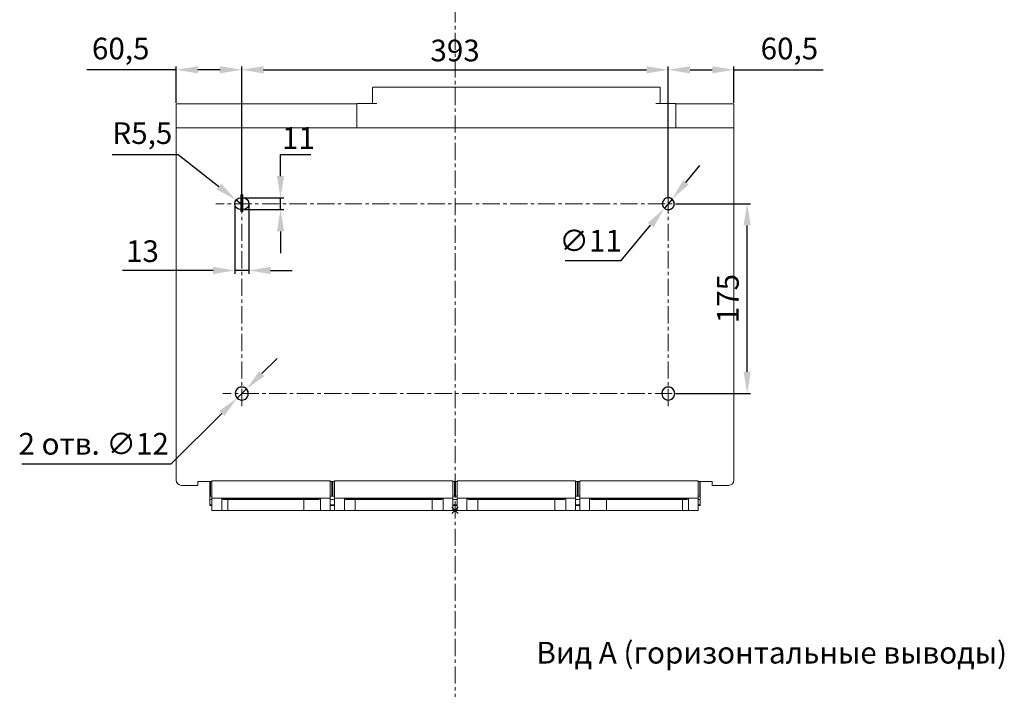
# Model space of a CAD drawing. Units: millimetres. Extents: x -1683 to 1801, y -3782 to 1147.
# Drawn here: x -342 to 565, y -627 to -9 of the extents above; entities that cross this region are included whole.
import ezdxf
from ezdxf.lldxf.tags import DXFTag

# ---------------------------------------------------------------- set-up
doc = ezdxf.new("R2010")
doc.units = ezdxf.units.MM
doc.header["$LTSCALE"] = 0.5
doc.linetypes.add('CENTER', pattern=[50.8, 31.75, -6.35, 6.35, -6.35])
doc.layers.add('IEK_Вспомогательные линии', color=7, linetype='CENTER', lineweight=0, transparency=0.4)
doc.layers.add('IEK_Модель', color=7, linetype='Continuous', lineweight=30)
doc.layers.add('IEK_Размеры_ACB', color=30, linetype='Continuous')
doc.layers.add('IEK_Текст', color=7, linetype='Continuous')
doc.styles.add('IEK_Текст', font='arial.ttf', dxfattribs={"height": 3})
doc.styles.get("Standard").update_dxf_attribs({"font": 'arial.ttf'})
tags = doc.linetypes.add('DASHED2', pattern=[9.525, 6.35, -3.175]).pattern_tags.tags
tags[6:7] = [DXFTag(74, 4), DXFTag(75, 0), DXFTag(340, '0'), DXFTag(46, 1.0), DXFTag(50, 0.0), DXFTag(44, 0.0), DXFTag(45, 0.0)]
tags[4:5] = [DXFTag(74, 4), DXFTag(75, 0), DXFTag(340, '0'), DXFTag(46, 1.0), DXFTag(50, 0.0), DXFTag(44, 0.0), DXFTag(45, 0.0)]
doc.dimstyles.new('IEK_Размеры_ACB', dxfattribs={"dimtxt": 20, "dimasz": 20, "dimexe": 3, "dimexo": 1, "dimgap": 5, "dimtad": 1, "dimtoh": 1, "dimtxsty": 'Standard', "dimcen": 2.5, "dimadec": 0, "dimazin": 0, "dimtfac": 1, "dimtmove": 0, "dimatfit": 3, "dimfxl": 1, "dimarcsym": 0})

# ---------------------------------------------------------------- blocks, each defined once
blk = doc.blocks.new('AR-ACB-4VE_BOTTOM')
at = {"layer": 'IEK_Вспомогательные линии', "linetype": 'DASHED2', "lineweight": 0, "ltscale": 3}
for p, q in [((2.99, 2.99), (-2.99, -2.99)), ((-2.99, 2.99), (2.99, -2.99))]:
    blk.add_line(p, q, dxfattribs=at)
at = {"layer": 'IEK_Модель', "linetype": 'DASHED2', "lineweight": 0, "ltscale": 3, "extrusion": (0, 1, -2.22045e-16)}
for p, q in [((-76, 375.16), (-76, 389.66)), ((189, 389.66), (189, 375.16)), ((-257, 28.67), (-257, 374.75)), ((-90.5, 374.75), (-257, 374.75)), ((-90.5, 352.75), (-90.5, 375.16)), ((-72, 375.16), (-86.5, 375.16)), ((199.5, 375.16), (185, 375.16)), ((203.5, 375.16), (203.5, 352.75)), ((257, 352.75), (-257, 352.75)), ((203.5, 353.16), (203.5, 353.1)), ((-257, 28.67), (-257, 119.17)), ((-257, 28.67), (-257, 28.05)), ((-252, 23.05), (-240, 23.05)), ((-237, 26.72), (-224, 26.72)), ((-237, 23.66), (-237, 26.66)), ((-237, 23.05), (-237, 23.66)), ((-226, 13.15), (-226, 26.71)), ((-225.5, 13.15), (-225.5, 26.72)), ((-224, 11.17), (-224, 27.17)), ((-115, 27.17), (-224, 27.17)), ((-115, 11.17), (-115, 27.17)), ((-115, 26.72), (-113.5, 26.72)), ((-113.5, 13.15), (-113.5, 26.72)), ((-113.5, 26.71), (-112.5, 26.71)), ((-112.5, 26.72), (-111, 26.72)), ((-112.5, 13.15), (-112.5, 26.72)), ((-111, 11.17), (-111, 27.17)), ((-2, 27.17), (-111, 27.17)), ((-2, 11.17), (-2, 27.17)), ((-2, 26.72), (-0.5, 26.72)), ((-0.5, 13.15), (-0.5, 26.72)), ((-0.5, 26.71), (0.5, 26.71)), ((0.5, 26.72), (2, 26.72)), ((0.5, 13.15), (0.5, 26.72)), ((2, 11.17), (2, 27.17)), ((111, 27.17), (2, 27.17)), ((111, 11.17), (111, 27.17)), ((111, 26.72), (112.5, 26.72)), ((112.5, 13.15), (112.5, 26.72)), ((112.5, 26.71), (113.5, 26.71)), ((113.5, 26.72), (115, 26.72)), ((113.5, 13.15), (113.5, 26.72)), ((115, 11.17), (115, 27.17)), ((224, 27.17), (115, 27.17)), ((224, 11.17), (224, 27.17)), ((224, 26.72), (225.5, 26.72)), ((225.5, 13.15), (225.5, 26.72)), ((225.5, 26.71), (237, 26.71)), ((226, 13.15), (226, 26.71)), ((237, 23.66), (237, 26.71)), ((237, 23.05), (237, 23.66)), ((-226, 13.15), (-224, 13.15)), ((-226, 10.15), (-226, 13.15)), ((-226, 5.14), (-226, 10.15)), ((-226, 10.15), (-224, 10.15)), ((-224, 1.92), (-224, 11.17)), ((-224, 11.17), (-215, 11.17)), ((-215, 11.17), (-215, 1.92)), ((-124, 11.17), (-215, 11.17)), ((-214.5, 10.9), (-214.5, 11.07)), ((-214, 11.07), (-125, 11.07)), ((-213.5, 11.11), (-204.5, 11.11)), ((-213.5, 11.11), (-213.5, 11.08)), ((-204.5, 11.08), (-213.5, 11.08)), ((-125.5, 10.07), (-213.5, 10.07)), ((-213.5, 9.9), (-209.5, 9.9)), ((-209.5, 9.54), (-209.5, 10.03)), ((-209.5, 10.03), (-139.5, 10.03)), ((-209.5, 9.54), (-209.5, 0.54)), ((-204.5, 11.11), (-204.5, 11.08)), ((-196.5, 11.11), (-187.5, 11.11)), ((-196.5, 11.08), (-196.5, 11.11)), ((-187.5, 11.08), (-196.5, 11.08)), ((-187.5, 11.11), (-187.5, 11.08)), ((-179.5, 11.11), (-159.5, 11.11)), ((-179.5, 11.08), (-179.5, 11.11)), ((-159.5, 11.08), (-179.5, 11.08)), ((-159.5, 11.11), (-159.5, 11.08)), ((-151.5, 11.11), (-142.5, 11.11)), ((-151.5, 11.08), (-151.5, 11.11)), ((-142.5, 11.08), (-151.5, 11.08)), ((-142.5, 11.11), (-142.5, 11.08)), ((-139.5, 10.03), (-139.5, 9.54)), ((-139.5, 9.9), (-125.5, 9.9)), ((-139.5, 9.54), (-139.5, 0.54)), ((-134.5, 11.11), (-125.5, 11.11)), ((-134.5, 11.08), (-134.5, 11.11)), ((-125.5, 11.08), (-134.5, 11.08)), ((-125.5, 11.11), (-125.5, 11.08)), ((-124.5, 11.07), (-124.5, 10.9)), ((-124, 1.92), (-124, 11.17)), ((-124, 11.17), (-115, 11.17)), ((-115, 13.15), (-111, 13.15)), ((-115, 11.17), (-115, 1.92)), ((-115, 10.15), (-111, 10.15)), ((-111, 1.92), (-111, 11.17)), ((-111, 11.17), (-102, 11.17)), ((-102, 11.17), (-102, 1.92)), ((-11, 11.17), (-102, 11.17)), ((-101.5, 10.9), (-101.5, 11.07)), ((-101, 11.07), (-12, 11.07)), ((-100.5, 11.11), (-91.5, 11.11)), ((-100.5, 11.11), (-100.5, 11.08)), ((-91.5, 11.08), (-100.5, 11.08)), ((-12.5, 10.07), (-100.5, 10.07)), ((-100.5, 9.9), (-92, 9.9)), ((-21, 9.97), (-92, 9.97)), ((-92, 9.47), (-92, 0.47)), ((-91.5, 11.11), (-91.5, 11.08)), ((-83.5, 11.11), (-74.5, 11.11)), ((-83.5, 11.08), (-83.5, 11.11)), ((-74.5, 11.08), (-83.5, 11.08)), ((-82.9, 9.97), (-82.9, 10.02)), ((-75.1, 9.97), (-75.1, 10.02)), ((-74.5, 11.11), (-74.5, 11.08)), ((-66.5, 11.11), (-46.5, 11.11)), ((-66.5, 11.08), (-66.5, 11.11)), ((-46.5, 11.08), (-66.5, 11.08)), ((-46.5, 11.11), (-46.5, 11.08)), ((-38.5, 11.11), (-29.5, 11.11)), ((-38.5, 11.08), (-38.5, 11.11)), ((-29.5, 11.08), (-38.5, 11.08)), ((-37.9, 9.97), (-37.9, 10.02)), ((-30.1, 9.97), (-30.1, 10.02)), ((-29.5, 11.11), (-29.5, 11.08)), ((-21.5, 11.11), (-12.5, 11.11)), ((-21.5, 11.08), (-21.5, 11.11)), ((-12.5, 11.08), (-21.5, 11.08)), ((-21, 9.97), (-21, 9.97)), ((-21, 9.9), (-12.5, 9.9)), ((-21, 0.47), (-21, 9.47)), ((-21, 9.47), (-21, 0.47)), ((-12.5, 11.11), (-12.5, 11.08)), ((-11.5, 11.07), (-11.5, 10.9)), ((-11, 1.92), (-11, 11.17)), ((-11, 11.17), (-2, 11.17)), ((-2, 13.15), (2, 13.15)), ((-2, 11.17), (-2, 1.92)), ((-2, 10.15), (2, 10.15)), ((2, 1.92), (2, 11.17)), ((2, 11.17), (11, 11.17)), ((11, 11.17), (11, 1.92)), ((102, 11.17), (11, 11.17)), ((11.5, 10.9), (11.5, 11.07)), ((12, 11.07), (101, 11.07)), ((12.5, 11.11), (21.5, 11.11)), ((12.5, 11.11), (12.5, 11.08)), ((21.5, 11.08), (12.5, 11.08)), ((100.5, 10.07), (12.5, 10.07)), ((12.5, 9.9), (21, 9.9)), ((21, 9.97), (92, 9.97)), ((21, 9.97), (21, 9.97)), ((21, 9.47), (21, 0.47)), ((21, 0.47), (21, 9.47)), ((21.5, 11.11), (21.5, 11.08)), ((29.5, 11.11), (38.5, 11.11)), ((29.5, 11.08), (29.5, 11.11)), ((38.5, 11.08), (29.5, 11.08)), ((30.1, 9.97), (30.1, 10.02)), ((37.9, 9.97), (37.9, 10.02)), ((38.5, 11.11), (38.5, 11.08)), ((46.5, 11.11), (66.5, 11.11)), ((46.5, 11.08), (46.5, 11.11)), ((66.5, 11.08), (46.5, 11.08)), ((66.5, 11.11), (66.5, 11.08)), ((74.5, 11.11), (83.5, 11.11)), ((74.5, 11.08), (74.5, 11.11)), ((83.5, 11.08), (74.5, 11.08)), ((75.1, 9.97), (75.1, 10.02)), ((82.9, 9.97), (82.9, 10.02)), ((83.5, 11.11), (83.5, 11.08)), ((91.5, 11.11), (100.5, 11.11)), ((91.5, 11.08), (91.5, 11.11)), ((100.5, 11.08), (91.5, 11.08)), ((92, 9.9), (100.5, 9.9)), ((92, 9.47), (92, 0.47)), ((100.5, 11.11), (100.5, 11.08)), ((101.5, 11.07), (101.5, 10.9)), ((102, 1.92), (102, 11.17)), ((102, 11.17), (111, 11.17)), ((111, 13.15), (115, 13.15)), ((111, 11.17), (111, 1.92)), ((111, 10.15), (115, 10.15)), ((115, 1.92), (115, 11.17)), ((115, 11.17), (124, 11.17)), ((124, 11.17), (124, 1.92)), ((215, 11.17), (124, 11.17)), ((124.5, 10.9), (124.5, 11.07)), ((125, 11.07), (214, 11.07)), ((125.5, 11.11), (134.5, 11.11)), ((125.5, 11.11), (125.5, 11.08)), ((134.5, 11.08), (125.5, 11.08)), ((213.5, 10.07), (125.5, 10.07)), ((125.5, 9.9), (139.5, 9.9)), ((134.5, 11.11), (134.5, 11.08)), ((139.5, 10.03), (139.5, 9.54)), ((209.5, 10.03), (139.5, 10.03)), ((139.5, 9.54), (139.5, 0.54)), ((142.5, 11.11), (151.5, 11.11)), ((142.5, 11.08), (142.5, 11.11)), ((151.5, 11.08), (142.5, 11.08)), ((151.5, 11.11), (151.5, 11.08)), ((159.5, 11.11), (179.5, 11.11)), ((159.5, 11.08), (159.5, 11.11)), ((179.5, 11.08), (159.5, 11.08)), ((179.5, 11.11), (179.5, 11.08)), ((187.5, 11.11), (196.5, 11.11)), ((187.5, 11.08), (187.5, 11.11)), ((196.5, 11.08), (187.5, 11.08)), ((196.5, 11.11), (196.5, 11.08)), ((204.5, 11.11), (213.5, 11.11)), ((204.5, 11.08), (204.5, 11.11)), ((213.5, 11.08), (204.5, 11.08)), ((209.5, 9.54), (209.5, 10.03)), ((209.5, 9.9), (213.5, 9.9)), ((209.5, 9.54), (209.5, 0.54)), ((213.5, 11.11), (213.5, 11.08)), ((214.5, 11.07), (214.5, 10.9)), ((215, 1.92), (215, 11.17)), ((215, 11.17), (224, 11.17)), ((224, 13.15), (226, 13.15)), ((224, 11.17), (224, 1.92)), ((224, 10.15), (226, 10.15)), ((226, 10.15), (226, 13.15)), ((226, 10.15), (226, 5.14)), ((-224, 5.14), (-226, 5.14)), ((-226, 5.14), (-226, 5.13)), ((-226, 4.88), (-226, 5.13)), ((-225.5, 5.13), (-226, 5.13)), ((-226, 4.84), (-226, 4.88)), ((-226, 4.88), (-225.5, 4.88)), ((-226, 4.84), (-225.5, 4.84)), ((-226, 4.58), (-226, 4.84)), ((-226, 4.57), (-226, 4.58)), ((-225.5, 4.58), (-226, 4.58)), ((-226, 4.57), (-224, 4.57)), ((-225.5, 4.88), (-225.5, 5.13)), ((-225.5, 4.58), (-225.5, 4.84)), ((-224, 1.92), (-224, 0.16)), ((-224, 0), (-224, 0.16)), ((-215, 0.16), (-215, 1.92)), ((-215, 0), (-215, 0.16)), ((-209.5, 0.03), (-209.5, 0.54)), ((-209.5, 0), (-209.5, 0.03)), ((-209.5, 0), (-209.5, 0)), ((-139.5, 0.54), (-139.5, 0.03)), ((-139.5, 0), (-139.5, 0.03)), ((-139.5, 0), (-139.5, 0)), ((-124, 1.92), (-124, 0.16)), ((-124, 0.16), (-124, 0)), ((-111, 5.14), (-115, 5.14)), ((-115, 4.57), (-111, 4.57)), ((-115, 0.16), (-115, 1.92)), ((-115, 0), (-115, 0.16)), ((-113.5, 5.13), (-112.5, 5.13)), ((-113.5, 4.88), (-113.5, 5.13)), ((-112.5, 4.88), (-113.5, 4.88)), ((-112.5, 4.84), (-113.5, 4.84)), ((-113.5, 4.58), (-113.5, 4.84)), ((-113.5, 4.58), (-112.5, 4.58)), ((-112.5, 4.88), (-112.5, 5.13)), ((-112.5, 4.58), (-112.5, 4.84)), ((-111, 1.92), (-111, 0.16)), ((-111, 0), (-111, 0.16)), ((-102, 0.16), (-102, 1.92)), ((-102, 0), (-102, 0.16)), ((-11, 1.92), (-11, 0.16)), ((-11, 0.16), (-11, 0)), ((2, 5.14), (-2, 5.14)), ((-2, 4.57), (2, 4.57)), ((-2, 0.16), (-2, 1.92)), ((-2, 0), (-2, 0.16)), ((-0.5, 4.88), (-0.5, 5.13)), ((0.5, 5.13), (-0.5, 5.13)), ((-0.5, 4.88), (0.5, 4.88)), ((-0.5, 4.84), (0.5, 4.84)), ((-0.5, 4.58), (-0.5, 4.84)), ((0.5, 4.58), (-0.5, 4.58)), ((0.5, 4.88), (0.5, 5.13)), ((0.5, 4.58), (0.5, 4.84)), ((2, 1.92), (2, 0.16)), ((2, 0), (2, 0.16)), ((11, 0.16), (11, 1.92)), ((11, 0), (11, 0.16)), ((102, 1.92), (102, 0.16)), ((102, 0.16), (102, 0)), ((115, 5.14), (111, 5.14)), ((111, 4.57), (115, 4.57)), ((111, 0.16), (111, 1.92)), ((111, 0), (111, 0.16)), ((112.5, 4.88), (112.5, 5.13)), ((113.5, 5.13), (112.5, 5.13)), ((112.5, 4.88), (113.5, 4.88)), ((112.5, 4.58), (112.5, 4.84)), ((112.5, 4.84), (113.5, 4.84)), ((113.5, 4.58), (112.5, 4.58)), ((113.5, 4.88), (113.5, 5.13)), ((113.5, 4.58), (113.5, 4.84)), ((115, 1.92), (115, 0.16)), ((115, 0), (115, 0.16)), ((124, 0.16), (124, 1.92)), ((124, 0), (124, 0.16)), ((139.5, 0.54), (139.5, 0.03)), ((139.5, 0), (139.5, 0.03)), ((139.5, 0), (139.5, 0)), ((140.45, 0), (140.45, 0.02)), ((147.13, 0.03), (147.13, 0.03)), ((153.55, 0), (153.55, 0.02)), ((185.45, 0), (185.45, 0.02)), ((192.13, 0.03), (192.13, 0.03)), ((198.55, 0), (198.55, 0.02)), ((209.5, 0.03), (209.5, 0.54)), ((209.5, 0), (209.5, 0.03)), ((209.5, 0), (209.5, 0)), ((215, 1.92), (215, 0)), ((226, 5.14), (224, 5.14)), ((224, 4.57), (226, 4.57)), ((224, 0.16), (224, 1.92)), ((224, 0), (224, 0.16)), ((225.5, 4.88), (225.5, 5.13)), ((225.5, 5.13), (226, 5.13)), ((226, 4.88), (225.5, 4.88)), ((226, 4.84), (225.5, 4.84)), ((225.5, 4.58), (225.5, 4.84)), ((225.5, 4.58), (226, 4.58)), ((226, 5.14), (226, 5.13)), ((226, 4.88), (226, 5.13)), ((226, 4.84), (226, 4.88)), ((226, 4.58), (226, 4.84)), ((226, 4.57), (226, 4.58)), ((-21, -0.03), (-21, -0.03)), ((-21, -0.03), (-21, -0.03)), ((-21, -0.28), (-21, -0.28)), ((21, -0.03), (21, -0.03)), ((21, -0.03), (21, -0.03)), ((21, -0.28), (21, -0.28))]:
    blk.add_line(p, q, dxfattribs=at)
at = {"layer": 'IEK_Модель', "extrusion": (0, 1, -2.22045e-16)}
for p, q in [((-197.5, 288.26), (-195.5, 288.26)), ((-197.5, 288.25), (-195.5, 288.25)), ((-197.5, 277.26), (-195.5, 277.26))]:
    blk.add_line(p, q, dxfattribs=at)
at = {"layer": 'IEK_Модель', "linetype": 'DASHED2', "lineweight": 0, "ltscale": 3}
for points in [[(257, 28.05), (257, 374.75), (203.5, 374.75)], [(237, 23.05), (252.23, 23.05)], [(-224, 0), (224, 0)]]:
    blk.add_lwpolyline(points, dxfattribs=at)
at = {"layer": 'IEK_Модель', "linetype": 'DASHED2', "lineweight": 0, "ltscale": 3, "extrusion": (0, -2.22045e-16, -1)}
for centre, major_axis, ratio, start_param, end_param in [((-86.5, 375.16), (-4, 0), 0.001727, 0, 1.570796), ((199.5, 375.16), (4, 0), 0.001727, -1.570796, 0), ((-252, 28.05), (-5, 0), 0.999999, -1.570796, 0), ((-214, 11.06), (-1, 0), 0.001727, 0, 1.570796), ((-207, 10.02), (-6, 0), 0.001727, 0, 1.141021), ((-207, 9.94), (-6, 0), 0.001727, 0, 1.141021), ((-137.5, 11.14), (-9, 0), 0.001727, -1.570796, 1.570796), ((-137.5, 11.14), (9, 0), 0.001727, -1.570796, 1.570796), ((-101, 11.06), (-1, 0), 0.001727, 0, 1.570796), ((-79, 10.02), (-4, 0), 0.001727, 0, 3.141593), ((-79, 10.02), (4, 0), 0.001727, 0, 0.227426), ((-34, 10.02), (-4, 0), 0.001727, 0, 3.141593), ((-34, 10.02), (4, 0), 0.001727, 0, 0.227426), ((12, 11.06), (-1, 0), 0.001727, 0, 1.570796), ((34, 10.02), (-4, 0), 0.001727, 0, 3.141593), ((34, 10.02), (-4, 0), 0.001727, -0.227426, 0), ((34, 10.02), (4, 0), 0.001727, 0, 0.227426), ((79, 10.02), (-4, 0), 0.001727, 0, 3.141593), ((88.5, 11.14), (-9, 0), 0.001727, -1.570796, 1.570796), ((79, 10.02), (4, 0), 0.001727, 0, 0.227426), ((88.5, 11.14), (9, 0), 0.001727, -1.570796, 1.570796), ((94, 9.94), (6, 0), 0.001727, -1.910612, 0), ((94, 9.94), (6, 0), 0.001727, 0, 1.910612), ((125, 11.06), (-1, 0), 0.001727, 0, 1.570796), ((201.5, 11.14), (-9, 0), 0.001727, -1.570796, 1.570796), ((207, 10.02), (6, 0), 0.001727, -1.141021, 0), ((207, 9.94), (6, 0), 0.001727, -1.141021, 0), ((147, 0.02), (4.75, 0), 0.001727, -1.714782, -1.543379), ((147, 0.02), (4.05, 0), 0.001727, -1.739836, -1.538638), ((192, 0.02), (4.05, 0), 0.001727, -1.739836, -1.538638)]:
    blk.add_ellipse(centre, major_axis=major_axis, ratio=ratio, start_param=start_param, end_param=end_param, dxfattribs=at)
at = {"layer": 'IEK_Модель', "extrusion": (-1.75162e-46, -2.22045e-16, -1)}
blk.add_ellipse((-197.5, 282.76), major_axis=(-5.5, 0), ratio=0.999999, start_param=-1.570796, end_param=1.570796, dxfattribs=at)
at = {"layer": 'IEK_Модель', "extrusion": (-3.61112e-35, -2.22045e-16, -1)}
blk.add_ellipse((-197.5, 282.75), major_axis=(-5.5, 0), ratio=0.999999, start_param=0, end_param=1.570325, dxfattribs=at)
at = {"layer": 'IEK_Модель', "extrusion": (-3.50325e-46, -2.22045e-16, -1)}
for centre, end_param in [((-195.5, 282.76), 0), ((-195.5, 282.75), -0.000471)]:
    blk.add_ellipse(centre, major_axis=(5.5, 0), ratio=0.999999, start_param=-1.570796, end_param=end_param, dxfattribs=at)
at = {"layer": 'IEK_Модель', "extrusion": (0, -2.22045e-16, -1)}
blk.add_ellipse((-195.5, 282.76), major_axis=(5.5, 0), ratio=0.999999, start_param=0, end_param=1.570796, dxfattribs=at)
at = {"layer": 'IEK_Модель'}
for centre, major_axis, end_param in [((196.5, 282.76), (5.5, 0), 3.141593), ((196.5, 282.75), (5.5, 0), 3.140651), ((196.5, 282.76), (-5.5, 0), 3.141593), ((-196.5, 107.76), (6, 0), 3.141593), ((-196.5, 107.75), (6, 0), 3.140729), ((196.5, 107.76), (6, 0), 3.141593), ((196.5, 107.75), (6, 0), 3.140729), ((-196.5, 107.76), (-6, 0), 3.141593), ((196.5, 107.76), (-6, 0), 3.141593)]:
    blk.add_ellipse(centre, major_axis=major_axis, ratio=0.999999, start_param=0, end_param=end_param, dxfattribs=at)
at = {"layer": 'IEK_Модель', "linetype": 'DASHED2', "lineweight": 0, "ltscale": 3}
for centre, major_axis, ratio, start_param, end_param in [((252, 28.05), (5, 0), 0.999999, -1.570796, 0), ((-213.5, 11.07), (-1, 0), 0.999999, 0, 1.570796), ((-201.5, 11.14), (-9, 0), 0.001727, -1.570796, 1.570796), ((-201.5, 11.14), (9, 0), 0.001727, -1.570796, 1.570796), ((-125.5, 11.07), (1, 0), 0.999999, -1.570796, 0), ((-100.5, 11.07), (-1, 0), 0.999999, 0, 1.570796), ((-88.5, 11.14), (-9, 0), 0.001727, -1.570796, 1.570796), ((-88.5, 11.14), (9, 0), 0.001727, -1.570796, 1.570796), ((-12.5, 11.07), (1, 0), 0.999999, -1.570796, 0), ((12.5, 11.07), (-1, 0), 0.999999, 0, 1.570796), ((24.5, 11.14), (-9, 0), 0.001727, -1.570796, 1.570796), ((24.5, 11.14), (9, 0), 0.001727, -1.570796, 1.570796), ((100.5, 11.07), (1, 0), 0.999999, -1.570796, 0), ((125.5, 11.07), (-1, 0), 0.999999, 0, 1.570796), ((137.5, 11.14), (-9, 0), 0.001727, -1.570796, 1.570796), ((137.5, 11.14), (9, 0), 0.001727, -1.570796, 1.570796), ((213.5, 11.07), (1, 0), 0.999999, -1.570796, 0), ((147, 0.02), (-6.55, 0), 0.001727, -1.466466, 0), ((147, -4.19), (-37.34, 211.78), 0.0003, -1.551081, -1.550922), ((147, 0.02), (6.55, 0), 0.001727, 0, 1.550914), ((147, 0.4), (-37.62, 213.36), 0.0003, -1.572704, -1.572546), ((147, 0.53), (-23.16, 131.37), 0.0003, -1.574894, -1.57467), ((192, 0.02), (-6.55, 0), 0.001727, -1.466466, 0), ((192, -4.19), (-37.34, 211.78), 0.0003, -1.551081, -1.550922), ((192, 0.02), (6.55, 0), 0.001727, 0, 1.550914), ((192, 0.4), (-37.62, 213.36), 0.0003, -1.572704, -1.572546), ((192, 0.53), (-23.16, 131.37), 0.0003, -1.574894, -1.57467)]:
    blk.add_ellipse(centre, major_axis=major_axis, ratio=ratio, start_param=start_param, end_param=end_param, dxfattribs=at)
at = {"layer": 'IEK_Модель', "linetype": 'DASHED2', "lineweight": 0, "ltscale": 3, "extrusion": (-1.4013e-45, -2.22045e-16, -1)}
blk.add_ellipse((-240, 23.05), major_axis=(3, 0), ratio=0.001727, start_param=0, end_param=1.570796, dxfattribs=at)
at = {"layer": 'IEK_Модель', "linetype": 'DASHED2', "lineweight": 0, "ltscale": 3, "extrusion": (-1.75162e-46, -2.22045e-16, -1)}
for centre, major_axis, ratio, start_param, end_param in [((-213.5, 10.9), (-1, 0), 0.999999, -1.570796, 0), ((-125.5, 10.9), (1, 0), 0.999999, 0, 1.570796), ((-100.5, 10.9), (-1, 0), 0.999999, -1.570796, 0), ((-24.5, 11.14), (9, 0), 0.001727, -1.570796, 1.570796), ((-12.5, 10.9), (1, 0), 0.999999, 0, 1.570796), ((12.5, 10.9), (-1, 0), 0.999999, -1.570796, 0), ((100.5, 10.9), (1, 0), 0.999999, 0, 1.570796), ((125.5, 10.9), (-1, 0), 0.999999, -1.570796, 0), ((213.5, 10.9), (1, 0), 0.999999, 0, 1.570796)]:
    blk.add_ellipse(centre, major_axis=major_axis, ratio=ratio, start_param=start_param, end_param=end_param, dxfattribs=at)
at = {"layer": 'IEK_Модель', "linetype": 'DASHED2', "lineweight": 0, "ltscale": 3, "extrusion": (7.00649e-46, -2.22045e-16, -1)}
for centre, major_axis, start_param, end_param in [((-207, 10.02), (-6, 0), -1.141021, 0), ((-207, 9.94), (-6, 0), -1.141021, 0), ((-94, 9.94), (-6, 0), -1.910612, 0), ((192, 0.02), (4.75, 0), -1.714782, -1.543379)]:
    blk.add_ellipse(centre, major_axis=major_axis, ratio=0.001727, start_param=start_param, end_param=end_param, dxfattribs=at)
at = {"layer": 'IEK_Модель', "linetype": 'DASHED2', "lineweight": 0, "ltscale": 3, "extrusion": (1.75162e-46, -2.22045e-16, -1)}
for centre, major_axis, start_param, end_param in [((-132, 10.02), (-6, 0), 0, 3.141593), ((-132, 10.02), (6, 0), 0, 3.141593), ((-132, 9.94), (6, 0), 0, 3.141593), ((-24.5, 11.14), (-9, 0), -1.570796, 1.570796), ((-19, 10.02), (6, 0), 0, 3.141593), ((-19, 9.94), (6, 0), 0, 1.910624), ((19, 10.02), (-6, 0), 0, 3.141593), ((94, 10.02), (-6, 0), 0, 3.141593), ((94, 10.02), (6, 0), 0, 3.141593), ((132, 10.02), (-6, 0), 0, 3.141593), ((132, 10.02), (6, 0), 0, 3.141593), ((132, 9.94), (-6, 0), 0, 3.141593), ((132, 9.94), (6, 0), 0, 3.141593), ((201.5, 11.14), (9, 0), -1.570796, 1.570796)]:
    blk.add_ellipse(centre, major_axis=major_axis, ratio=0.001727, start_param=start_param, end_param=end_param, dxfattribs=at)
at = {"layer": 'IEK_Модель', "linetype": 'DASHED2', "lineweight": 0, "ltscale": 3, "extrusion": (5.25487e-46, -2.22045e-16, -1)}
for centre, major_axis, end_param in [((-132, 9.94), (-6, 0), 3.141593), ((-19, 10.02), (-6, 0), 3.141593), ((19, 10.02), (6, 0), 3.141593), ((19, 9.94), (-6, 0), 1.91063)]:
    blk.add_ellipse(centre, major_axis=major_axis, ratio=0.001727, start_param=0, end_param=end_param, dxfattribs=at)
at = {"layer": 'IEK_Модель', "linetype": 'DASHED2', "lineweight": 0, "ltscale": 3, "extrusion": (1.4013e-45, -2.22045e-16, -1)}
for centre in [(-125, 11.06), (-12, 11.06), (101, 11.06), (214, 11.06)]:
    blk.add_ellipse(centre, major_axis=(1, 0), ratio=0.001727, start_param=-1.570796, end_param=0, dxfattribs=at)
at = {"layer": 'IEK_Модель', "linetype": 'DASHED2', "lineweight": 0, "ltscale": 3, "extrusion": (-3.50325e-46, -2.22045e-16, -1)}
for major_axis in [(-6, 0), (6, 0)]:
    blk.add_ellipse((-94, 10.02), major_axis=major_axis, ratio=0.001727, start_param=0, end_param=3.141593, dxfattribs=at)
at = {"layer": 'IEK_Модель', "linetype": 'DASHED2', "lineweight": 0, "ltscale": 3, "extrusion": (-7.00649e-46, -2.22045e-16, -1)}
for centre, start_param, end_param in [((-94, 9.94), 0, 1.910612), ((19, 9.94), -1.910624, 0)]:
    blk.add_ellipse(centre, major_axis=(-6, 0), ratio=0.001727, start_param=start_param, end_param=end_param, dxfattribs=at)
at = {"layer": 'IEK_Модель', "linetype": 'DASHED2', "lineweight": 0, "ltscale": 3, "extrusion": (-4.48416e-44, -2.22045e-16, -1)}
blk.add_ellipse((-79, 10.02), major_axis=(-4, 0), ratio=0.001727, start_param=-0.227426, end_param=0, dxfattribs=at)
at = {"layer": 'IEK_Модель', "linetype": 'DASHED2', "lineweight": 0, "ltscale": 3, "extrusion": (4.48416e-44, -2.22045e-16, -1)}
for centre in [(-34, 10.02), (79, 10.02)]:
    blk.add_ellipse(centre, major_axis=(-4, 0), ratio=0.001727, start_param=-0.227426, end_param=0, dxfattribs=at)
at = {"layer": 'IEK_Модель', "linetype": 'DASHED2', "lineweight": 0, "ltscale": 3, "extrusion": (3.50325e-46, -2.22045e-16, -1)}
blk.add_ellipse((-19, 9.94), major_axis=(6, 0), ratio=0.001727, start_param=-1.91063, end_param=0, dxfattribs=at)
at = {"layer": 'IEK_Модель', "linetype": 'DASHED2', "lineweight": 0, "ltscale": 3, "extrusion": (-8.75812e-47, -2.22045e-16, -1)}
for centre in [(207, 10.02), (207, 9.94)]:
    blk.add_ellipse(centre, major_axis=(6, 0), ratio=0.001727, start_param=0, end_param=1.141021, dxfattribs=at)
at = {"layer": 'IEK_Модель', "linetype": 'DASHED2', "lineweight": 0, "ltscale": 3}
for points, knots in [([(-76, 389.66), (-76, 389.71), (-75.99, 389.77), (-75.96, 389.87), (-75.93, 389.92), (-75.87, 390), (-75.83, 390.04), (-75.74, 390.1), (-75.69, 390.12), (-75.62, 390.14), (-75.6, 390.15), (-75.57, 390.15), (-75.56, 390.15), (-75.55, 390.16), (-75.54, 390.16), (-75.53, 390.16), (-75.53, 390.16), (-75.52, 390.16), (-75.52, 390.16), (-75.51, 390.16), (-75.5, 390.16), (-75.48, 390.16), (-75.46, 390.16), (-75.32, 390.16), (-75.13, 390.16), (-74.66, 390.16), (-74.4, 390.16), (-73.8, 390.16), (-73.46, 390.16), (-72.75, 390.16), (-72.37, 390.16), (185, 390.16)], [0, 0, 0, 0, 0.162173, 0.162173, 0.321414, 0.321414, 0.480749, 0.480749, 0.639888, 0.639888, 0.711233, 0.711233, 0.740272, 0.740272, 0.767664, 0.767664, 0.797902, 0.797902, 0.853184, 0.853184, 1.001744, 1.001744, 1.44765, 1.44765, 2.809054, 2.809054, 3.929766, 3.929766, 5.046654, 5.046654, 6.168195, 6.168195, 6.168195, 6.168195]), ([(185, 390.16), (185.38, 390.16), (185.76, 390.16), (186.47, 390.16), (186.81, 390.16), (187.4, 390.16), (187.67, 390.16), (188.09, 390.16), (188.26, 390.16), (188.41, 390.16), (188.45, 390.16), (188.49, 390.16), (188.5, 390.16), (188.51, 390.16), (188.52, 390.16), (188.53, 390.16), (188.53, 390.16), (188.54, 390.16), (188.55, 390.16), (188.56, 390.15), (188.57, 390.15), (188.6, 390.15), (188.62, 390.14), (188.65, 390.13), (188.67, 390.13), (188.73, 390.1), (188.77, 390.08), (188.84, 390.03), (188.88, 389.99), (188.94, 389.9), (188.96, 389.85), (188.99, 389.76), (189, 389.71), (189, 389.66)], [0, 0, 0, 0, 1.135579, 1.135579, 2.250673, 2.250673, 3.366733, 3.366733, 4.483654, 4.483654, 5.040257, 5.040257, 5.294734, 5.294734, 5.358477, 5.358477, 5.406493, 5.406493, 5.438027, 5.438027, 5.466424, 5.466424, 5.523291, 5.523291, 5.582739, 5.582739, 5.711203, 5.711203, 5.867127, 5.867127, 6.026388, 6.026388, 6.172271, 6.172271, 6.172271, 6.172271])]:
    blk.add_open_spline(points, degree=3, knots=knots, dxfattribs=at)
blk = doc.blocks.new('*D72')
at = {"layer": 'Defpoints', "color": 0, "transparency": 16777216}
for p in [(259.01, -174.84), (252, -183.32)]:
    blk.add_point(p, dxfattribs=at)
at = {"layer": 'IEK_Размеры_ACB', "color": 0, "lineweight": -2, "transparency": 16777216}
for p, q in [((271.75, -159.43), (284.49, -144.01)), ((259.01, -174.84), (252, -183.32)), ((212.15, -231.56), (239.26, -198.74)), ((160.6, -231.56), (212.15, -231.56))]:
    blk.add_line(p, q, dxfattribs=at)
at = {"layer": 'IEK_Размеры_ACB', "color": 0, "transparency": 16777216}
for points in [[(269.18, -157.3), (274.32, -161.55), (259.01, -174.84)], [(236.69, -196.62), (241.83, -200.87), (252, -183.32)]]:
    blk.add_solid(points, dxfattribs=at)
at = {"layer": 'IEK_Размеры_ACB', "color": 0, "transparency": 16777216, "insert": (183.88, -215.79), "char_height": 20, "attachment_point": 5}
blk.add_mtext('∅11', dxfattribs=at)
blk = doc.blocks.new('*D73')
at = {"layer": 'Defpoints', "color": 0, "transparency": 16777216}
for p in [(-133.23, -349.85), (-141.75, -358.31)]:
    blk.add_point(p, dxfattribs=at)
at = {"layer": 'IEK_Размеры_ACB', "color": 0, "lineweight": -2, "transparency": 16777216}
for p, q in [((-119.04, -335.77), (-104.84, -321.68)), ((-133.23, -349.85), (-141.75, -358.31)), ((-202.73, -418.81), (-155.95, -372.39)), ((-340.26, -418.81), (-202.73, -418.81))]:
    blk.add_line(p, q, dxfattribs=at)
at = {"layer": 'IEK_Размеры_ACB', "color": 0, "transparency": 16777216}
for points in [[(-121.38, -333.4), (-116.69, -338.13), (-133.23, -349.85)], [(-158.3, -370.03), (-153.6, -374.76), (-141.75, -358.31)]]:
    blk.add_solid(points, dxfattribs=at)
at = {"layer": 'IEK_Размеры_ACB', "color": 0, "transparency": 16777216, "insert": (-273.99, -403.04), "char_height": 20, "attachment_point": 5}
blk.add_mtext('2 отв. ∅12', dxfattribs=at)
blk = doc.blocks.new('*D74')
at = {"layer": 'Defpoints', "color": 0, "transparency": 16777216}
for p in [(-143.99, -179.08), (-130.99, -179.08), (-143.99, -240.66)]:
    blk.add_point(p, dxfattribs=at)
at = {"layer": 'IEK_Размеры_ACB', "color": 0, "lineweight": -2, "transparency": 16777216}
for p, q in [((-143.99, -180.08), (-143.99, -243.66)), ((-130.99, -180.08), (-130.99, -243.66)), ((-163.99, -240.66), (-247.4, -240.66)), ((-130.99, -240.66), (-143.99, -240.66)), ((-110.99, -240.66), (-90.99, -240.66))]:
    blk.add_line(p, q, dxfattribs=at)
at = {"layer": 'IEK_Размеры_ACB', "color": 0, "transparency": 16777216}
for points in [[(-163.99, -237.32), (-163.99, -243.99), (-143.99, -240.66)], [(-110.99, -237.32), (-110.99, -243.99), (-130.99, -240.66)]]:
    blk.add_solid(points, dxfattribs=at)
at = {"layer": 'IEK_Размеры_ACB', "color": 0, "transparency": 16777216, "insert": (-229.02, -225.44), "char_height": 20, "attachment_point": 5}
blk.add_mtext('13', dxfattribs=at)
blk = doc.blocks.new('*D75')
at = {"layer": 'Defpoints', "color": 0, "transparency": 16777216}
for p in [(-136.49, -173.58), (-136.49, -184.58), (-101.82, -184.58)]:
    blk.add_point(p, dxfattribs=at)
at = {"layer": 'IEK_Размеры_ACB', "color": 0, "lineweight": -2, "transparency": 16777216}
for p, q in [((-101.82, -153.58), (-101.82, -133.58)), ((-101.82, -133.58), (-73.92, -133.58)), ((-135.49, -173.58), (-98.82, -173.58)), ((-101.82, -184.58), (-101.82, -173.58)), ((-135.49, -184.58), (-98.82, -184.58)), ((-101.82, -204.58), (-101.82, -224.58))]:
    blk.add_line(p, q, dxfattribs=at)
at = {"layer": 'IEK_Размеры_ACB', "color": 0, "transparency": 16777216}
for points in [[(-105.16, -153.58), (-98.49, -153.58), (-101.82, -173.58)], [(-105.16, -204.58), (-98.49, -204.58), (-101.82, -184.58)]]:
    blk.add_solid(points, dxfattribs=at)
at = {"layer": 'IEK_Размеры_ACB', "color": 0, "transparency": 16777216, "insert": (-85.37, -108.5), "char_height": 20, "attachment_point": 2}
blk.add_mtext('11', dxfattribs=at)
blk = doc.blocks.new('*D76')
at = {"layer": 'Defpoints', "color": 0, "transparency": 16777216}
for p in [(-142.81, -175.68), (-138.49, -179.08)]:
    blk.add_point(p, dxfattribs=at)
at = {"layer": 'IEK_Размеры_ACB', "color": 0, "lineweight": -2, "transparency": 16777216}
for p, q in [((-256.98, -133.58), (-196.28, -133.58)), ((-196.28, -133.58), (-158.53, -163.3)), ((-138.49, -179.08), (-142.81, -175.68))]:
    blk.add_line(p, q, dxfattribs=at)
at = {"layer": 'IEK_Размеры_ACB', "color": 0, "transparency": 16777216}
blk.add_solid([(-156.47, -160.68), (-160.59, -165.92), (-142.81, -175.68)], dxfattribs=at)
at = {"layer": 'IEK_Размеры_ACB', "color": 0, "transparency": 16777216, "insert": (-229.13, -116.6), "char_height": 20, "attachment_point": 5}
blk.add_mtext('R5,5', dxfattribs=at)
blk = doc.blocks.new('*D77')
at = {"layer": 'Defpoints', "color": 0, "transparency": 16777216}
for p in [(255.51, -55.63), (-137.49, -173.58), (255.51, -173.58)]:
    blk.add_point(p, dxfattribs=at)
at = {"layer": 'IEK_Размеры_ACB', "color": 0, "lineweight": -2, "transparency": 16777216}
for p, q in [((-137.49, -172.58), (-137.49, -52.63)), ((255.51, -172.58), (255.51, -52.63)), ((-117.49, -55.63), (235.51, -55.63))]:
    blk.add_line(p, q, dxfattribs=at)
at = {"layer": 'IEK_Размеры_ACB', "color": 0, "transparency": 16777216}
for points in [[(-117.49, -52.3), (-117.49, -58.97), (-137.49, -55.63)], [(235.51, -52.3), (235.51, -58.97), (255.51, -55.63)]]:
    blk.add_solid(points, dxfattribs=at)
at = {"layer": 'IEK_Размеры_ACB', "color": 0, "transparency": 16777216, "insert": (59.01, -40.41), "char_height": 20, "attachment_point": 5}
blk.add_mtext('393', dxfattribs=at)
blk = doc.blocks.new('*D78')
at = {"layer": 'Defpoints', "color": 0, "transparency": 16777216}
for p in [(261.01, -179.08), (328.19, -179.08), (261.51, -354.08)]:
    blk.add_point(p, dxfattribs=at)
at = {"layer": 'IEK_Размеры_ACB', "color": 0, "lineweight": -2, "transparency": 16777216}
for p, q in [((262.01, -179.08), (331.19, -179.08)), ((328.19, -334.08), (328.19, -199.08)), ((262.51, -354.08), (331.19, -354.08))]:
    blk.add_line(p, q, dxfattribs=at)
at = {"layer": 'IEK_Размеры_ACB', "color": 0, "transparency": 16777216}
for points in [[(324.86, -199.08), (331.52, -199.08), (328.19, -179.08)], [(324.86, -334.08), (331.52, -334.08), (328.19, -354.08)]]:
    blk.add_solid(points, dxfattribs=at)
at = {"layer": 'IEK_Размеры_ACB', "color": 0, "transparency": 16777216, "insert": (312.98, -266.58), "char_height": 20, "attachment_point": 5, "rotation": 90}
blk.add_mtext('175', dxfattribs=at)
blk = doc.blocks.new('*D79')
at = {"layer": 'Defpoints', "color": 0, "transparency": 16777216}
for p in [(316.01, -55.63), (316.01, -87.09), (255.51, -173.58)]:
    blk.add_point(p, dxfattribs=at)
at = {"layer": 'IEK_Размеры_ACB', "color": 0, "lineweight": -2, "transparency": 16777216}
for p, q in [((255.51, -172.58), (255.51, -52.63)), ((316.01, -86.09), (316.01, -52.63)), ((275.51, -55.63), (296.01, -55.63)), ((316.01, -55.63), (398.22, -55.63))]:
    blk.add_line(p, q, dxfattribs=at)
at = {"layer": 'IEK_Размеры_ACB', "color": 0, "transparency": 16777216}
for points in [[(275.51, -52.3), (275.51, -58.97), (255.51, -55.63)], [(296.01, -52.3), (296.01, -58.97), (316.01, -55.63)]]:
    blk.add_solid(points, dxfattribs=at)
at = {"layer": 'IEK_Размеры_ACB', "color": 0, "transparency": 16777216, "insert": (367.11, -38.61), "char_height": 20, "attachment_point": 5}
blk.add_mtext('60,5', dxfattribs=at)
blk = doc.blocks.new('*D80')
at = {"layer": 'Defpoints', "color": 0, "transparency": 16777216}
for p in [(-197.99, -55.63), (-197.99, -87.09), (-137.49, -173.58)]:
    blk.add_point(p, dxfattribs=at)
at = {"layer": 'IEK_Размеры_ACB', "color": 0, "lineweight": -2, "transparency": 16777216}
for p, q in [((-197.99, -86.09), (-197.99, -52.63)), ((-137.49, -172.58), (-137.49, -52.63)), ((-197.99, -55.63), (-280.2, -55.63)), ((-157.49, -55.63), (-177.99, -55.63))]:
    blk.add_line(p, q, dxfattribs=at)
at = {"layer": 'IEK_Размеры_ACB', "color": 0, "transparency": 16777216}
for points in [[(-177.99, -52.3), (-177.99, -58.97), (-197.99, -55.63)], [(-157.49, -52.3), (-157.49, -58.97), (-137.49, -55.63)]]:
    blk.add_solid(points, dxfattribs=at)
at = {"layer": 'IEK_Размеры_ACB', "color": 0, "transparency": 16777216, "insert": (-249.1, -38.61), "char_height": 20, "attachment_point": 5}
blk.add_mtext('60,5', dxfattribs=at)

msp = doc.modelspace()

# ---------------------------------------------------------------- linework, layer by layer
at = {"layer": 'IEK_Вспомогательные линии'}
for p, q in [((59.007, 740.498), (59.007, -2430.456)), ((-137.495, -365.77), (-137.495, -144.473)), ((255.507, -365.77), (255.507, -144.473)), ((-138.493, -170.618), (-138.493, -187.618)), ((-136.493, -170.618), (-136.493, -187.618)), ((278.045, -179.079), (-161.472, -179.079)), ((284.545, -354.079), (-154.972, -354.079))]:
    msp.add_line(p, q, dxfattribs=at)

# ---------------------------------------------------------------- block references
at = {"layer": 'IEK_Модель'}
msp.add_blockref('AR-ACB-4VE_BOTTOM', (59.007, -461.836), dxfattribs=at)

# ---------------------------------------------------------------- texts
at = {"layer": 'IEK_Текст', "insert": (134.007, -609.305), "char_height": 20, "width": 641.90382, "attachment_point": 7, "style": 'IEK_Текст'}
msp.add_mtext('Вид А (горизонтальные выводы)', dxfattribs=at)

# ---------------------------------------------------------------- dimensions: what is measured, and where the dimension line sits
at = {"layer": 'IEK_Размеры_ACB'}
for base, p1, p2, angle, picture, middle in [((-197.993, -55.633), (-137.495, -173.585), (-197.993, -87.088), 180, '*D80', (-249.098, -38.614)), ((328.191, -179.085), (261.507, -354.085), (261.007, -179.085), 90, '*D78', (312.98, -266.585))]:
    dim = msp.add_linear_dim(base=base, p1=p1, p2=p2, angle=angle, dimstyle='IEK_Размеры_ACB', dxfattribs=at)
    dim.commit()
    dim.dimension.update_dxf_attribs({"geometry": picture, "text_midpoint": middle})
for base, p1, p2, picture, middle in [((316.007, -55.633), (255.508, -173.585), (316.007, -87.088), '*D79', (367.112, -38.614)), ((255.507, -55.633), (-137.493, -173.585), (255.507, -173.585), '*D77', (59.007, -40.415))]:
    dim = msp.add_linear_dim(base=base, p1=p1, p2=p2, dimstyle='IEK_Размеры_ACB', dxfattribs=at)
    dim.commit()
    dim.dimension.update_dxf_attribs({"geometry": picture, "text_midpoint": middle})
dim = msp.add_radius_dim(center=(-138.493, -179.078), mpoint=(-142.815, -175.676), dimstyle='IEK_Размеры_ACB', dxfattribs=at)
dim.commit()
dim.dimension.update_dxf_attribs({"geometry": '*D76', "text_midpoint": (-229.13, -133.578), "dimtype": 164})
dim = msp.add_linear_dim(base=(-101.824, -184.578), p1=(-136.493, -173.578), p2=(-136.493, -184.578), angle=90, dimstyle='IEK_Размеры_ACB', dxfattribs=at)
dim.commit()
dim.dimension.update_dxf_attribs({"geometry": '*D75', "text_midpoint": (-85.372, -133.578), "dimtype": 160})
dim = msp.add_diameter_dim_2p(p1=(259.01, -174.845), p2=(252.003, -183.325), dimstyle='IEK_Размеры_ACB', dxfattribs=at)
dim.commit()
dim.dimension.update_dxf_attribs({"geometry": '*D72', "text_midpoint": (183.878, -231.558), "dimtype": 163})
dim = msp.add_linear_dim(base=(-143.993, -240.656), p1=(-130.993, -179.078), p2=(-143.993, -179.078), dimstyle='IEK_Размеры_ACB', dxfattribs=at)
dim.commit()
dim.dimension.update_dxf_attribs({"geometry": '*D74', "text_midpoint": (-229.02, -240.656), "dimtype": 160})
dim = msp.add_diameter_dim_2p(p1=(-133.233, -349.853), p2=(-141.751, -358.305), dimstyle='IEK_Размеры_ACB', override={"dimpost": '2 отв. ∅<>'}, dxfattribs=at)
dim.commit()
dim.dimension.update_dxf_attribs({"geometry": '*D73', "text_midpoint": (-273.994, -418.812), "dimtype": 163})

doc.saveas('drawing.dxf')
